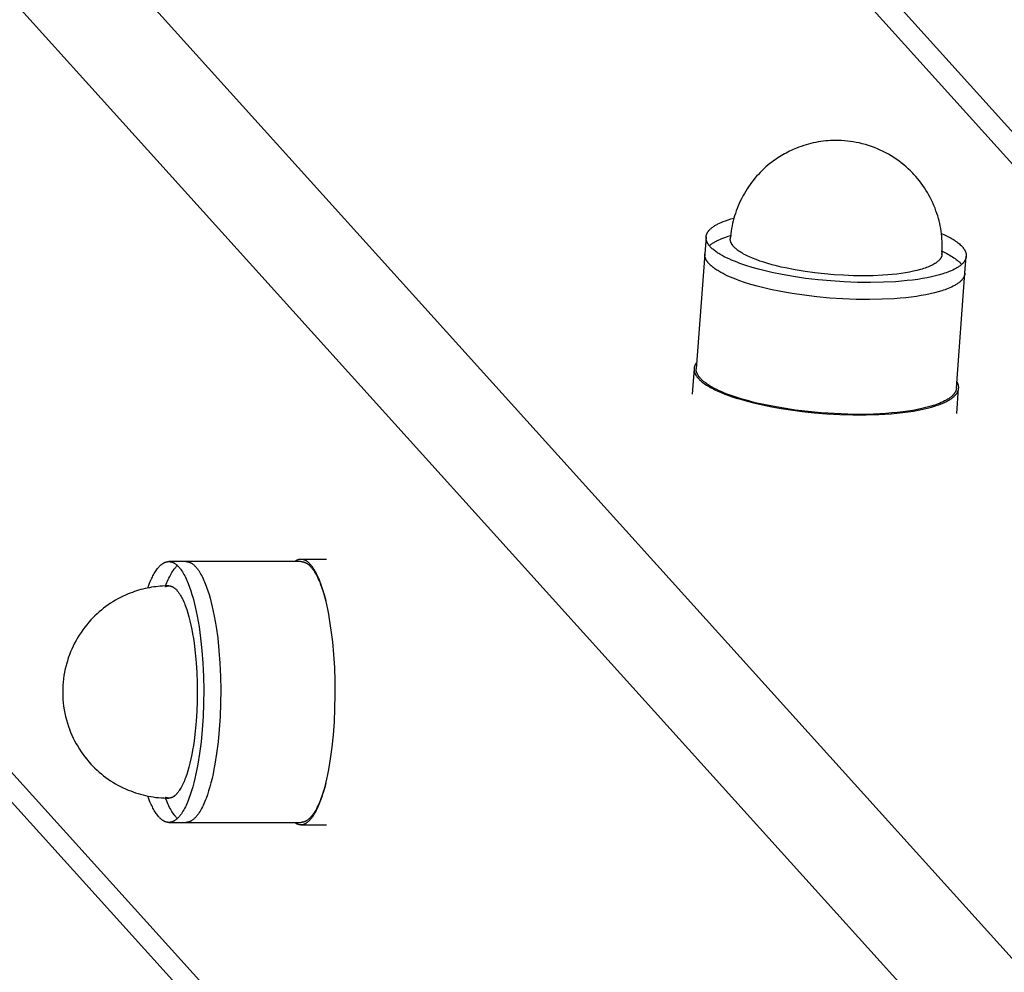
# Model space of a CAD drawing. Units: millimetres. Extents: x -1646 to 41754, y -2000 to 4000.
# Drawn here: x 39889 to 40001, y 2382 to 2490 of the extents above; entities that cross this region are included whole.
import ezdxf

# ---------------------------------------------------------------- set-up
doc = ezdxf.new("R2010")
doc.units = ezdxf.units.MM
doc.layers.add('ORG6009DY 2D', color=7, linetype='Continuous', true_color=0x000000)

msp = doc.modelspace()

# ---------------------------------------------------------------- linework, layer by layer
at = {"layer": 'ORG6009DY 2D', "color": 18, "lineweight": -3, "true_color": 0x000000}
for points in [[(40015.5, 2368.08), (39214, 3256.06)], [(40096.64, 2368.08), (39300.97, 3249.61)], [(40007.21, 2360.39), (39205.72, 3248.35)], [(39306.91, 3246.64), (40102.01, 2365.75)], [(40001.21, 2279.64), (39205.72, 3160.97)], [(40003, 2274.28), (39208.07, 3154.99)], [(39984.22, 2475.79), (39983.89, 2475.85), (39983.57, 2475.91), (39983.24, 2475.96), (39982.91, 2476), (39982.57, 2476.03), (39982.24, 2476.05), (39981.91, 2476.07), (39981.57, 2476.07), (39981.29, 2476.06), (39981.01, 2476.05), (39980.73, 2476.04), (39980.45, 2476.01), (39980.17, 2475.98), (39979.89, 2475.94), (39979.61, 2475.9), (39979.33, 2475.85), (39979.05, 2475.79), (39978.78, 2475.73), (39978.5, 2475.65), (39978.23, 2475.58), (39977.96, 2475.49), (39977.69, 2475.4), (39977.42, 2475.31), (39977.16, 2475.2), (39976.96, 2475.12), (39976.76, 2475.03), (39976.56, 2474.94), (39976.36, 2474.85), (39976.16, 2474.75), (39975.97, 2474.65), (39975.78, 2474.55), (39975.59, 2474.44), (39975.4, 2474.33), (39975.22, 2474.21), (39975.03, 2474.09), (39974.85, 2473.97), (39974.67, 2473.85), (39974.5, 2473.72), (39974.32, 2473.59), (39974.15, 2473.45), (39973.92, 2473.26), (39973.69, 2473.07), (39973.47, 2472.87), (39973.25, 2472.66), (39973.04, 2472.45), (39972.84, 2472.24), (39972.64, 2472.02), (39972.44, 2471.79), (39972.26, 2471.56), (39972.07, 2471.33), (39971.9, 2471.09), (39971.73, 2470.84), (39971.56, 2470.6), (39971.4, 2470.34), (39971.25, 2470.09), (39971.1, 2469.83), (39970.91, 2469.46), (39970.78, 2469.2), (39970.66, 2468.93), (39970.54, 2468.66), (39970.43, 2468.38), (39970.33, 2468.11), (39970.24, 2467.83), (39970.15, 2467.55), (39970.07, 2467.27), (39969.99, 2466.99), (39969.92, 2466.7), (39969.86, 2466.41), (39969.81, 2466.13), (39969.76, 2465.83), (39969.72, 2465.54), (39969.69, 2465.25), (39969.66, 2464.96)], [(39993.6, 2463.18), (39993.62, 2463.48), (39993.63, 2463.77), (39993.63, 2464.06), (39993.63, 2464.36), (39993.62, 2464.65), (39993.6, 2464.94), (39993.57, 2465.24), (39993.54, 2465.53), (39993.5, 2465.82), (39993.46, 2466.11), (39993.4, 2466.4), (39993.34, 2466.68), (39993.27, 2466.97), (39993.2, 2467.25), (39993.12, 2467.54), (39993.03, 2467.82), (39992.92, 2468.13), (39992.81, 2468.43), (39992.69, 2468.73), (39992.56, 2469.03), (39992.42, 2469.32), (39992.28, 2469.61), (39992.12, 2469.89), (39991.96, 2470.17), (39991.79, 2470.45), (39991.62, 2470.72), (39991.44, 2470.99), (39991.25, 2471.25), (39991.05, 2471.51), (39990.84, 2471.76), (39990.63, 2472), (39990.42, 2472.24), (39990.29, 2472.38), (39990.04, 2472.63), (39989.79, 2472.87), (39989.53, 2473.1), (39989.27, 2473.33), (39988.99, 2473.54), (39988.72, 2473.75), (39988.43, 2473.96), (39988.14, 2474.15), (39987.85, 2474.33), (39987.55, 2474.51), (39987.24, 2474.68), (39986.93, 2474.84), (39986.62, 2474.98), (39986.3, 2475.13), (39985.97, 2475.26), (39985.64, 2475.38), (39985.29, 2475.5), (39984.94, 2475.6), (39984.58, 2475.7), (39984.22, 2475.79)], [(39966.92, 2465.16), (39966.92, 2465.19), (39966.93, 2465.23), (39966.93, 2465.26), (39966.94, 2465.29), (39966.95, 2465.32), (39966.95, 2465.35), (39966.96, 2465.38), (39966.97, 2465.42), (39966.98, 2465.45), (39966.99, 2465.48), (39967.01, 2465.51), (39967.02, 2465.54), (39967.03, 2465.57), (39967.05, 2465.6), (39967.07, 2465.63), (39967.08, 2465.66), (39967.1, 2465.69), (39967.12, 2465.72), (39967.14, 2465.75), (39967.16, 2465.78), (39967.18, 2465.81), (39967.21, 2465.84), (39967.23, 2465.87), (39967.25, 2465.9), (39967.28, 2465.93), (39967.31, 2465.95), (39967.33, 2465.98), (39967.36, 2466.01), (39967.42, 2466.07), (39967.48, 2466.12), (39967.54, 2466.18), (39967.61, 2466.23), (39967.68, 2466.28), (39967.75, 2466.33), (39967.83, 2466.39), (39967.91, 2466.44), (39967.99, 2466.49), (39968.08, 2466.53), (39968.16, 2466.58), (39968.25, 2466.63), (39968.44, 2466.72), (39968.64, 2466.81), (39968.84, 2466.9), (39969.12, 2467), (39969.42, 2467.11), (39969.73, 2467.21), (39970.07, 2467.3)], [(39966.92, 2465.16), (39966.78, 2463.24)], [(39996.34, 2462.98), (39996.34, 2462.95), (39996.33, 2462.91), (39996.33, 2462.88), (39996.32, 2462.85), (39996.32, 2462.82), (39996.31, 2462.79), (39996.3, 2462.75), (39996.29, 2462.72), (39996.28, 2462.69), (39996.27, 2462.66), (39996.25, 2462.63), (39996.24, 2462.6), (39996.23, 2462.57), (39996.21, 2462.54), (39996.2, 2462.51), (39996.18, 2462.48), (39996.16, 2462.45), (39996.14, 2462.42), (39996.12, 2462.39), (39996.1, 2462.36), (39996.08, 2462.33), (39996.06, 2462.3), (39996.03, 2462.27), (39996.01, 2462.24), (39995.98, 2462.21), (39995.96, 2462.18), (39995.93, 2462.16), (39995.9, 2462.13), (39995.84, 2462.07), (39995.78, 2462.02), (39995.72, 2461.96), (39995.65, 2461.91), (39995.58, 2461.86), (39995.51, 2461.8), (39995.43, 2461.75), (39995.35, 2461.7), (39995.27, 2461.65), (39995.18, 2461.6), (39995.1, 2461.56), (39995.01, 2461.51), (39994.82, 2461.42), (39994.62, 2461.33), (39994.42, 2461.24), (39994.26, 2461.18), (39994.08, 2461.11), (39993.9, 2461.05), (39993.71, 2460.99), (39993.31, 2460.87), (39992.88, 2460.76), (39992.42, 2460.65), (39991.93, 2460.55), (39991.4, 2460.45), (39990.85, 2460.36), (39990.26, 2460.29), (39989.65, 2460.22), (39989.02, 2460.15), (39988.36, 2460.1), (39986.98, 2460.03), (39985.53, 2460), (39984.05, 2460.02), (39982.54, 2460.08), (39981.04, 2460.18), (39979.58, 2460.31), (39978.16, 2460.48), (39976.81, 2460.68), (39975.54, 2460.91), (39974.36, 2461.15), (39973.6, 2461.32), (39972.85, 2461.51), (39972.13, 2461.72), (39971.42, 2461.94), (39970.75, 2462.17), (39970.43, 2462.29), (39970.12, 2462.41), (39969.81, 2462.54), (39969.52, 2462.67), (39969.25, 2462.8), (39968.98, 2462.93), (39968.73, 2463.07), (39968.49, 2463.2), (39968.38, 2463.27), (39968.27, 2463.34), (39968.17, 2463.41), (39968.07, 2463.48), (39967.97, 2463.55), (39967.88, 2463.62), (39967.79, 2463.69), (39967.7, 2463.76), (39967.62, 2463.83), (39967.54, 2463.9), (39967.47, 2463.97), (39967.4, 2464.05), (39967.34, 2464.12), (39967.31, 2464.15), (39967.28, 2464.19), (39967.25, 2464.22), (39967.23, 2464.26), (39967.2, 2464.29), (39967.18, 2464.33), (39967.15, 2464.36), (39967.13, 2464.4), (39967.11, 2464.44), (39967.09, 2464.47), (39967.07, 2464.51), (39967.05, 2464.54), (39967.04, 2464.58), (39967.02, 2464.61), (39967.01, 2464.65), (39966.99, 2464.68), (39966.98, 2464.72), (39966.97, 2464.75), (39966.96, 2464.79), (39966.95, 2464.82), (39966.94, 2464.85), (39966.94, 2464.89), (39966.93, 2464.92), (39966.93, 2464.96), (39966.92, 2464.99), (39966.92, 2465.03), (39966.92, 2465.06), (39966.92, 2465.09), (39966.92, 2465.13), (39966.92, 2465.16)], [(39967.3, 2464.17), (39967.37, 2464.22), (39967.43, 2464.28), (39967.5, 2464.33), (39967.58, 2464.39), (39967.66, 2464.44), (39967.74, 2464.5), (39967.82, 2464.55), (39967.91, 2464.6), (39968, 2464.65), (39968.09, 2464.7), (39968.19, 2464.75), (39968.28, 2464.79), (39968.49, 2464.89), (39968.7, 2464.97), (39968.93, 2465.06), (39969.17, 2465.15), (39969.42, 2465.23), (39969.7, 2465.31)], [(39969.66, 2464.96), (39969.67, 2464.98), (39969.67, 2465.01), (39969.67, 2465.03), (39969.68, 2465.05), (39969.68, 2465.08), (39969.69, 2465.1), (39969.69, 2465.12), (39969.7, 2465.15), (39969.71, 2465.17), (39969.72, 2465.2), (39969.73, 2465.22), (39969.73, 2465.24), (39969.75, 2465.27), (39969.76, 2465.29), (39969.77, 2465.31), (39969.78, 2465.34)], [(39993.54, 2465.56), (39993.87, 2465.41), (39994.19, 2465.26), (39994.49, 2465.1), (39994.63, 2465.02), (39994.76, 2464.94), (39994.89, 2464.86), (39995.02, 2464.78), (39995.14, 2464.7), (39995.26, 2464.61), (39995.37, 2464.53), (39995.47, 2464.45), (39995.57, 2464.37), (39995.66, 2464.28), (39995.75, 2464.2), (39995.79, 2464.16), (39995.83, 2464.12), (39995.87, 2464.08), (39995.91, 2464.04), (39995.94, 2463.99), (39995.98, 2463.95), (39996.01, 2463.91), (39996.04, 2463.87), (39996.07, 2463.83), (39996.1, 2463.79), (39996.13, 2463.75), (39996.15, 2463.7), (39996.17, 2463.66), (39996.2, 2463.62), (39996.22, 2463.58), (39996.23, 2463.54), (39996.25, 2463.5), (39996.27, 2463.46), (39996.28, 2463.42), (39996.3, 2463.38), (39996.31, 2463.34), (39996.32, 2463.3), (39996.32, 2463.28), (39996.32, 2463.26), (39996.33, 2463.24), (39996.33, 2463.22), (39996.33, 2463.2), (39996.34, 2463.18), (39996.34, 2463.16), (39996.34, 2463.14), (39996.34, 2463.12), (39996.34, 2463.1), (39996.34, 2463.08), (39996.34, 2463.06), (39996.34, 2463.04), (39996.34, 2463.02), (39996.34, 2463), (39996.34, 2462.98)], [(39993.6, 2463.18), (39993.6, 2463.16), (39993.59, 2463.15), (39993.59, 2463.13), (39993.59, 2463.11), (39993.59, 2463.09), (39993.58, 2463.08), (39993.58, 2463.06), (39993.58, 2463.04), (39993.57, 2463.02), (39993.57, 2463), (39993.56, 2462.99), (39993.56, 2462.97), (39993.55, 2462.95), (39993.54, 2462.93), (39993.54, 2462.92), (39993.53, 2462.9), (39993.52, 2462.88), (39993.51, 2462.86), (39993.5, 2462.85), (39993.5, 2462.83), (39993.49, 2462.81), (39993.48, 2462.79), (39993.47, 2462.77), (39993.46, 2462.76), (39993.43, 2462.72), (39993.41, 2462.69), (39993.38, 2462.65), (39993.36, 2462.62), (39993.33, 2462.58), (39993.29, 2462.55), (39993.26, 2462.51), (39993.23, 2462.48), (39993.19, 2462.44), (39993.15, 2462.41), (39993.11, 2462.37), (39993.07, 2462.34), (39993.03, 2462.3), (39992.98, 2462.27), (39992.93, 2462.24), (39992.89, 2462.2), (39992.83, 2462.17), (39992.78, 2462.14), (39992.67, 2462.07), (39992.55, 2462.01), (39992.43, 2461.94), (39992.29, 2461.88), (39992.15, 2461.82), (39992, 2461.76), (39991.85, 2461.7), (39991.69, 2461.64), (39991.52, 2461.58), (39991.34, 2461.53), (39991.16, 2461.47), (39990.77, 2461.37), (39990.36, 2461.28), (39989.93, 2461.19), (39989.47, 2461.11), (39988.99, 2461.04), (39988.49, 2460.97), (39987.98, 2460.92), (39987.46, 2460.87), (39986.92, 2460.83), (39985.82, 2460.78), (39984.7, 2460.76), (39983.58, 2460.77), (39982.47, 2460.82), (39981.39, 2460.88), (39980.32, 2460.98), (39979.22, 2461.1), (39978.11, 2461.25), (39977.01, 2461.43), (39975.92, 2461.65), (39975.4, 2461.76), (39974.88, 2461.89), (39974.39, 2462.02), (39973.9, 2462.16), (39973.44, 2462.3), (39973, 2462.44), (39972.58, 2462.6), (39972.19, 2462.75), (39971.82, 2462.91), (39971.65, 2462.99), (39971.49, 2463.07), (39971.33, 2463.15), (39971.17, 2463.23), (39971.03, 2463.31), (39970.89, 2463.39), (39970.76, 2463.48), (39970.64, 2463.56), (39970.52, 2463.64), (39970.42, 2463.72), (39970.32, 2463.8), (39970.27, 2463.84), (39970.22, 2463.88), (39970.18, 2463.93), (39970.14, 2463.97), (39970.1, 2464.01), (39970.06, 2464.05), (39970.02, 2464.09), (39969.99, 2464.13), (39969.96, 2464.17), (39969.93, 2464.21), (39969.9, 2464.25), (39969.87, 2464.28), (39969.84, 2464.32), (39969.82, 2464.36), (39969.8, 2464.4), (39969.78, 2464.44), (39969.76, 2464.48), (39969.74, 2464.52), (39969.73, 2464.54), (39969.73, 2464.55), (39969.72, 2464.57), (39969.71, 2464.59), (39969.71, 2464.61), (39969.7, 2464.63), (39969.7, 2464.65), (39969.69, 2464.67), (39969.69, 2464.69), (39969.68, 2464.7), (39969.68, 2464.72), (39969.67, 2464.74), (39969.67, 2464.76), (39969.67, 2464.78), (39969.67, 2464.8), (39969.67, 2464.81), (39969.66, 2464.83), (39969.66, 2464.85), (39969.66, 2464.87), (39969.66, 2464.89), (39969.66, 2464.9), (39969.66, 2464.92), (39969.66, 2464.94), (39969.66, 2464.96)], [(39966.78, 2463.24), (39965.82, 2450.26)], [(39996.2, 2461.06), (39996.19, 2461.02), (39996.19, 2460.99), (39996.19, 2460.96), (39996.18, 2460.93), (39996.17, 2460.9), (39996.17, 2460.86), (39996.16, 2460.83), (39996.15, 2460.8), (39996.14, 2460.77), (39996.12, 2460.74), (39996.11, 2460.71), (39996.1, 2460.68), (39996.08, 2460.65), (39996.07, 2460.62), (39996.05, 2460.59), (39996.04, 2460.56), (39996.02, 2460.53), (39996, 2460.5), (39995.98, 2460.47), (39995.96, 2460.44), (39995.94, 2460.41), (39995.91, 2460.38), (39995.89, 2460.35), (39995.86, 2460.32), (39995.84, 2460.29), (39995.81, 2460.26), (39995.79, 2460.23), (39995.76, 2460.21), (39995.7, 2460.15), (39995.64, 2460.09), (39995.58, 2460.04), (39995.51, 2459.99), (39995.44, 2459.93), (39995.36, 2459.88), (39995.29, 2459.83), (39995.21, 2459.78), (39995.13, 2459.73), (39995.04, 2459.68), (39994.95, 2459.63), (39994.86, 2459.59), (39994.68, 2459.49), (39994.48, 2459.4), (39994.28, 2459.32), (39994.11, 2459.25), (39993.94, 2459.19), (39993.76, 2459.13), (39993.57, 2459.07), (39993.17, 2458.95), (39992.74, 2458.83), (39992.28, 2458.73), (39991.78, 2458.62), (39991.26, 2458.53), (39990.7, 2458.44), (39990.12, 2458.36), (39989.51, 2458.29), (39988.87, 2458.23), (39988.21, 2458.18), (39986.83, 2458.11), (39985.39, 2458.08), (39983.9, 2458.1), (39982.4, 2458.15), (39980.9, 2458.25), (39979.43, 2458.39), (39978.02, 2458.56), (39976.66, 2458.76), (39975.39, 2458.98), (39974.22, 2459.23), (39973.46, 2459.4), (39972.71, 2459.59), (39971.98, 2459.8), (39971.28, 2460.02), (39970.61, 2460.25), (39970.28, 2460.37), (39969.97, 2460.49), (39969.67, 2460.62), (39969.38, 2460.74), (39969.1, 2460.88), (39968.84, 2461.01), (39968.59, 2461.14), (39968.35, 2461.28), (39968.24, 2461.35), (39968.13, 2461.42), (39968.02, 2461.49), (39967.92, 2461.56), (39967.83, 2461.63), (39967.73, 2461.7), (39967.64, 2461.77), (39967.56, 2461.84), (39967.48, 2461.91), (39967.4, 2461.98), (39967.33, 2462.05), (39967.26, 2462.12), (39967.2, 2462.19), (39967.17, 2462.23), (39967.14, 2462.27), (39967.11, 2462.3), (39967.09, 2462.34), (39967.06, 2462.37), (39967.03, 2462.41), (39967.01, 2462.44), (39966.99, 2462.48), (39966.97, 2462.51), (39966.95, 2462.55), (39966.93, 2462.58), (39966.91, 2462.62), (39966.89, 2462.65), (39966.88, 2462.69), (39966.86, 2462.72), (39966.85, 2462.76), (39966.84, 2462.79), (39966.83, 2462.83), (39966.82, 2462.86), (39966.81, 2462.9), (39966.8, 2462.93), (39966.79, 2462.97), (39966.79, 2463), (39966.78, 2463.04), (39966.78, 2463.07), (39966.78, 2463.1), (39966.78, 2463.14), (39966.78, 2463.17), (39966.78, 2463.2), (39966.78, 2463.24)], [(39993.54, 2463.58), (39993.55, 2463.55), (39993.56, 2463.52), (39993.56, 2463.5), (39993.57, 2463.47), (39993.58, 2463.45), (39993.58, 2463.42), (39993.59, 2463.4), (39993.59, 2463.38), (39993.59, 2463.35), (39993.6, 2463.33), (39993.6, 2463.3), (39993.6, 2463.28), (39993.6, 2463.25), (39993.6, 2463.23), (39993.6, 2463.21), (39993.6, 2463.18)], [(39993.62, 2463.54), (39993.99, 2463.36), (39994.16, 2463.27), (39994.33, 2463.18), (39994.5, 2463.09), (39994.65, 2463), (39994.8, 2462.9), (39994.95, 2462.81), (39995.08, 2462.72), (39995.21, 2462.62), (39995.33, 2462.53), (39995.44, 2462.43), (39995.5, 2462.38), (39995.55, 2462.34), (39995.6, 2462.29), (39995.65, 2462.24), (39995.69, 2462.19), (39995.74, 2462.15), (39995.78, 2462.1), (39995.82, 2462.05)], [(39996.2, 2461.06), (39996.34, 2462.98)], [(39995.23, 2448.08), (39996.2, 2461.06)], [(39965.87, 2450.99), (39965.84, 2450.94), (39965.81, 2450.9), (39965.78, 2450.86), (39965.75, 2450.82), (39965.72, 2450.77), (39965.71, 2450.75), (39965.7, 2450.73), (39965.69, 2450.71), (39965.68, 2450.69), (39965.67, 2450.67), (39965.66, 2450.64), (39965.65, 2450.62), (39965.64, 2450.6), (39965.63, 2450.58), (39965.62, 2450.55), (39965.62, 2450.53), (39965.61, 2450.51), (39965.6, 2450.49), (39965.6, 2450.46), (39965.59, 2450.44), (39965.59, 2450.42), (39965.58, 2450.4), (39965.58, 2450.37), (39965.57, 2450.35), (39965.57, 2450.33), (39965.57, 2450.3), (39965.57, 2450.28)], [(39965.57, 2450.28), (39965.35, 2447.4)], [(39965.57, 2450.28), (39965.56, 2450.26), (39965.56, 2450.24), (39965.56, 2450.22), (39965.56, 2450.2), (39965.56, 2450.18), (39965.56, 2450.16), (39965.57, 2450.14), (39965.57, 2450.12), (39965.57, 2450.1), (39965.57, 2450.08), (39965.57, 2450.06), (39965.58, 2450.04), (39965.58, 2450.02), (39965.58, 2450), (39965.59, 2449.98), (39965.59, 2449.96), (39965.6, 2449.93), (39965.6, 2449.91), (39965.61, 2449.87), (39965.63, 2449.83), (39965.64, 2449.79), (39965.66, 2449.75), (39965.68, 2449.7), (39965.69, 2449.66), (39965.72, 2449.62), (39965.74, 2449.58), (39965.76, 2449.53), (39965.79, 2449.49), (39965.82, 2449.45), (39965.85, 2449.41), (39965.88, 2449.36), (39965.91, 2449.32), (39965.95, 2449.28), (39965.98, 2449.23), (39966.02, 2449.19), (39966.06, 2449.14), (39966.1, 2449.1), (39966.14, 2449.06), (39966.19, 2449.01), (39966.28, 2448.93), (39966.38, 2448.84), (39966.49, 2448.75), (39966.6, 2448.66), (39966.72, 2448.58), (39966.85, 2448.49), (39966.98, 2448.4), (39967.12, 2448.31), (39967.27, 2448.23), (39967.42, 2448.14), (39967.58, 2448.06), (39967.91, 2447.89), (39968.26, 2447.72), (39968.64, 2447.56), (39969.04, 2447.4), (39969.46, 2447.24), (39969.89, 2447.09), (39970.34, 2446.94), (39970.81, 2446.8), (39971.29, 2446.66), (39972.28, 2446.4), (39973.3, 2446.16), (39974.35, 2445.95), (39975.41, 2445.76), (39976.47, 2445.6)], [(39995.23, 2448.08), (39995.23, 2448.05), (39995.23, 2448.01), (39995.22, 2447.98), (39995.22, 2447.95), (39995.21, 2447.92), (39995.2, 2447.89), (39995.19, 2447.85), (39995.18, 2447.82), (39995.17, 2447.79), (39995.16, 2447.76), (39995.15, 2447.73), (39995.14, 2447.7), (39995.12, 2447.67), (39995.11, 2447.64), (39995.09, 2447.61), (39995.07, 2447.58), (39995.05, 2447.55), (39995.03, 2447.52), (39995.01, 2447.49), (39994.99, 2447.46), (39994.97, 2447.43), (39994.95, 2447.4), (39994.93, 2447.37), (39994.9, 2447.34), (39994.88, 2447.31), (39994.85, 2447.28), (39994.82, 2447.26), (39994.8, 2447.23), (39994.74, 2447.17), (39994.68, 2447.12), (39994.61, 2447.06), (39994.54, 2447.01), (39994.47, 2446.96), (39994.4, 2446.9), (39994.32, 2446.85), (39994.25, 2446.8), (39994.16, 2446.75), (39994.08, 2446.7), (39993.99, 2446.66), (39993.9, 2446.61), (39993.72, 2446.52), (39993.52, 2446.43), (39993.31, 2446.34), (39993.15, 2446.28), (39992.98, 2446.21), (39992.8, 2446.15), (39992.61, 2446.09), (39992.21, 2445.97), (39991.78, 2445.86), (39991.31, 2445.75), (39990.82, 2445.65), (39990.29, 2445.55), (39989.74, 2445.47), (39989.16, 2445.39), (39988.55, 2445.32), (39987.91, 2445.26), (39987.25, 2445.2), (39985.87, 2445.13), (39984.43, 2445.1), (39982.94, 2445.12), (39981.44, 2445.18), (39979.94, 2445.28), (39978.47, 2445.41), (39977.05, 2445.58), (39975.7, 2445.78), (39974.43, 2446.01), (39973.25, 2446.25), (39972.49, 2446.42), (39971.75, 2446.61), (39971.02, 2446.82), (39970.32, 2447.04), (39969.64, 2447.27), (39969.32, 2447.39), (39969.01, 2447.51), (39968.71, 2447.64), (39968.42, 2447.77), (39968.14, 2447.9), (39967.88, 2448.03), (39967.62, 2448.17), (39967.39, 2448.3), (39967.28, 2448.37), (39967.17, 2448.44), (39967.06, 2448.51), (39966.96, 2448.58), (39966.86, 2448.65), (39966.77, 2448.72), (39966.68, 2448.79), (39966.6, 2448.86), (39966.52, 2448.93), (39966.44, 2449), (39966.37, 2449.08), (39966.3, 2449.15), (39966.24, 2449.22), (39966.21, 2449.25), (39966.18, 2449.29), (39966.15, 2449.32), (39966.12, 2449.36), (39966.1, 2449.39), (39966.07, 2449.43), (39966.05, 2449.47), (39966.03, 2449.5), (39966.01, 2449.54), (39965.98, 2449.57), (39965.97, 2449.61), (39965.95, 2449.64), (39965.93, 2449.68), (39965.92, 2449.71), (39965.9, 2449.75), (39965.89, 2449.78), (39965.88, 2449.82), (39965.86, 2449.85), (39965.85, 2449.89), (39965.85, 2449.92), (39965.84, 2449.96), (39965.83, 2449.99), (39965.82, 2450.02), (39965.82, 2450.06), (39965.82, 2450.09), (39965.81, 2450.13), (39965.81, 2450.16), (39965.81, 2450.19), (39965.81, 2450.23), (39965.82, 2450.26)], [(39995.48, 2448.06), (39995.49, 2448.08), (39995.49, 2448.1), (39995.49, 2448.13), (39995.49, 2448.15), (39995.49, 2448.17), (39995.49, 2448.19), (39995.48, 2448.22), (39995.48, 2448.24), (39995.48, 2448.26), (39995.48, 2448.29), (39995.47, 2448.31), (39995.47, 2448.33), (39995.47, 2448.35), (39995.46, 2448.38), (39995.46, 2448.4), (39995.45, 2448.42), (39995.44, 2448.45), (39995.44, 2448.47), (39995.43, 2448.49), (39995.42, 2448.52), (39995.41, 2448.54), (39995.4, 2448.56), (39995.39, 2448.59), (39995.39, 2448.61), (39995.36, 2448.66), (39995.34, 2448.71), (39995.32, 2448.75), (39995.29, 2448.8)], [(39976.47, 2445.6), (39977.78, 2445.42), (39979.15, 2445.28), (39980.59, 2445.16), (39982.05, 2445.08), (39983.53, 2445.04), (39985.01, 2445.04), (39986.45, 2445.08), (39987.84, 2445.17), (39988.5, 2445.23), (39989.15, 2445.3), (39989.77, 2445.38), (39990.36, 2445.47), (39990.92, 2445.57), (39991.45, 2445.68), (39991.95, 2445.8), (39992.42, 2445.92), (39992.64, 2445.99), (39992.85, 2446.05), (39993.06, 2446.12), (39993.25, 2446.19), (39993.44, 2446.26), (39993.62, 2446.33), (39993.79, 2446.4), (39993.95, 2446.48), (39994.1, 2446.55), (39994.24, 2446.63), (39994.38, 2446.7), (39994.5, 2446.78), (39994.56, 2446.82), (39994.62, 2446.86), (39994.68, 2446.89), (39994.73, 2446.93), (39994.78, 2446.97), (39994.83, 2447.01), (39994.88, 2447.05), (39994.93, 2447.09), (39994.99, 2447.15), (39995.04, 2447.2), (39995.07, 2447.23), (39995.1, 2447.26), (39995.12, 2447.29), (39995.15, 2447.31), (39995.17, 2447.34), (39995.2, 2447.37), (39995.22, 2447.4), (39995.24, 2447.43), (39995.26, 2447.46), (39995.28, 2447.49), (39995.3, 2447.52), (39995.32, 2447.55), (39995.34, 2447.58), (39995.35, 2447.61), (39995.37, 2447.64), (39995.38, 2447.67), (39995.4, 2447.71), (39995.41, 2447.74), (39995.42, 2447.77), (39995.43, 2447.8), (39995.44, 2447.83), (39995.45, 2447.86), (39995.46, 2447.9), (39995.47, 2447.93), (39995.47, 2447.96), (39995.48, 2447.99), (39995.48, 2448.03), (39995.48, 2448.06)], [(39995.27, 2445.18), (39995.48, 2448.06)], [(39903.79, 2425.47), (39903.92, 2425.8), (39904.04, 2426.11), (39904.17, 2426.41), (39904.24, 2426.56), (39904.31, 2426.7), (39904.38, 2426.83), (39904.45, 2426.96), (39904.52, 2427.09), (39904.59, 2427.21), (39904.66, 2427.33), (39904.74, 2427.44), (39904.81, 2427.55), (39904.89, 2427.65), (39904.97, 2427.74), (39905, 2427.79), (39905.04, 2427.83), (39905.08, 2427.88), (39905.12, 2427.92), (39905.16, 2427.96), (39905.2, 2428), (39905.24, 2428.03), (39905.28, 2428.07), (39905.32, 2428.1), (39905.36, 2428.13), (39905.4, 2428.17), (39905.44, 2428.19), (39905.48, 2428.22), (39905.52, 2428.25), (39905.56, 2428.27), (39905.6, 2428.3), (39905.64, 2428.32), (39905.68, 2428.34), (39905.72, 2428.36), (39905.76, 2428.37), (39905.8, 2428.39), (39905.82, 2428.4), (39905.85, 2428.4), (39905.87, 2428.41), (39905.89, 2428.41), (39905.91, 2428.42), (39905.93, 2428.43), (39905.95, 2428.43), (39905.97, 2428.43), (39905.99, 2428.44), (39906.01, 2428.44), (39906.03, 2428.44), (39906.05, 2428.45), (39906.07, 2428.45), (39906.09, 2428.45), (39906.11, 2428.45), (39906.13, 2428.45), (39906.15, 2428.45), (39906.17, 2428.45)], [(39906.17, 2428.45), (39906.2, 2428.45), (39906.22, 2428.45), (39906.25, 2428.45), (39906.27, 2428.45), (39906.3, 2428.45), (39906.32, 2428.44), (39906.35, 2428.44), (39906.37, 2428.44), (39906.4, 2428.43), (39906.42, 2428.42), (39906.45, 2428.42), (39906.47, 2428.41), (39906.5, 2428.4), (39906.52, 2428.4), (39906.55, 2428.39), (39906.57, 2428.38), (39906.6, 2428.37), (39906.62, 2428.36), (39906.65, 2428.35), (39906.67, 2428.34), (39906.7, 2428.32), (39906.72, 2428.31), (39906.75, 2428.3), (39906.77, 2428.28), (39906.8, 2428.27), (39906.82, 2428.26), (39906.87, 2428.22), (39906.92, 2428.19), (39906.97, 2428.15), (39907.01, 2428.12), (39907.06, 2428.08), (39907.11, 2428.03), (39907.16, 2427.99), (39907.21, 2427.94), (39907.25, 2427.89), (39907.3, 2427.84), (39907.35, 2427.79), (39907.39, 2427.73), (39907.44, 2427.68), (39907.49, 2427.62), (39907.53, 2427.55), (39907.62, 2427.43), (39907.71, 2427.29), (39907.8, 2427.15), (39907.88, 2427), (39907.97, 2426.84), (39908.05, 2426.68), (39908.13, 2426.51), (39908.21, 2426.33), (39908.29, 2426.15), (39908.37, 2425.96), (39908.52, 2425.57), (39908.66, 2425.16), (39908.79, 2424.74), (39908.92, 2424.3), (39909.04, 2423.83), (39909.16, 2423.34), (39909.28, 2422.81), (39909.39, 2422.26), (39909.49, 2421.68), (39909.59, 2421.07), (39909.77, 2419.78), (39909.91, 2418.41), (39910.02, 2416.96), (39910.09, 2415.47), (39910.12, 2413.94), (39910.1, 2412.42), (39910.05, 2410.92), (39909.95, 2409.46), (39909.82, 2408.07), (39909.65, 2406.76), (39909.46, 2405.55), (39909.35, 2404.98), (39909.24, 2404.44), (39909.13, 2403.93), (39909.01, 2403.45), (39908.88, 2402.97), (39908.75, 2402.52), (39908.6, 2402.08), (39908.45, 2401.66), (39908.37, 2401.45), (39908.29, 2401.26), (39908.21, 2401.07), (39908.12, 2400.88), (39908.04, 2400.71), (39907.95, 2400.54), (39907.86, 2400.37), (39907.77, 2400.22), (39907.68, 2400.07), (39907.59, 2399.93), (39907.54, 2399.86), (39907.49, 2399.8), (39907.44, 2399.74), (39907.39, 2399.68), (39907.35, 2399.62), (39907.3, 2399.56), (39907.25, 2399.51), (39907.2, 2399.46), (39907.15, 2399.41), (39907.1, 2399.37), (39907.05, 2399.32), (39907, 2399.28), (39906.95, 2399.24), (39906.9, 2399.2), (39906.85, 2399.17), (39906.82, 2399.15), (39906.8, 2399.14), (39906.77, 2399.12), (39906.74, 2399.11), (39906.72, 2399.1), (39906.69, 2399.08), (39906.67, 2399.07), (39906.64, 2399.06), (39906.62, 2399.05), (39906.59, 2399.04), (39906.56, 2399.03), (39906.54, 2399.02), (39906.51, 2399.01), (39906.49, 2399), (39906.46, 2398.99), (39906.43, 2398.99), (39906.41, 2398.98), (39906.38, 2398.98), (39906.36, 2398.97), (39906.33, 2398.97), (39906.3, 2398.96), (39906.28, 2398.96), (39906.25, 2398.96), (39906.23, 2398.96), (39906.2, 2398.95), (39906.17, 2398.95)], [(39908.1, 2428.45), (39906.17, 2428.45)], [(39921.11, 2428.45), (39908.1, 2428.45)], [(39908.1, 2428.45), (39908.13, 2428.45), (39908.15, 2428.45), (39908.18, 2428.45), (39908.2, 2428.45), (39908.23, 2428.45), (39908.25, 2428.44), (39908.28, 2428.44), (39908.3, 2428.44), (39908.33, 2428.43), (39908.35, 2428.42), (39908.38, 2428.42), (39908.4, 2428.41), (39908.43, 2428.4), (39908.45, 2428.4), (39908.48, 2428.39), (39908.5, 2428.38), (39908.53, 2428.37), (39908.55, 2428.36), (39908.58, 2428.35), (39908.6, 2428.34), (39908.62, 2428.32), (39908.65, 2428.31), (39908.67, 2428.3), (39908.7, 2428.28), (39908.72, 2428.27), (39908.75, 2428.26), (39908.8, 2428.22), (39908.85, 2428.19), (39908.89, 2428.15), (39908.94, 2428.12), (39908.99, 2428.08), (39909.04, 2428.03), (39909.09, 2427.99), (39909.13, 2427.94), (39909.18, 2427.89), (39909.23, 2427.84), (39909.27, 2427.79), (39909.32, 2427.73), (39909.37, 2427.68), (39909.41, 2427.62), (39909.46, 2427.55), (39909.55, 2427.43), (39909.64, 2427.29), (39909.73, 2427.15), (39909.81, 2427), (39909.9, 2426.84), (39909.98, 2426.68), (39910.06, 2426.51), (39910.14, 2426.33), (39910.22, 2426.15), (39910.3, 2425.96), (39910.44, 2425.57), (39910.58, 2425.16), (39910.72, 2424.74), (39910.84, 2424.3), (39910.97, 2423.83), (39911.09, 2423.34), (39911.2, 2422.81), (39911.31, 2422.26), (39911.42, 2421.68), (39911.52, 2421.07), (39911.7, 2419.78), (39911.84, 2418.41), (39911.95, 2416.96), (39912.02, 2415.47), (39912.05, 2413.94), (39912.03, 2412.42), (39911.97, 2410.92), (39911.88, 2409.46), (39911.75, 2408.07), (39911.58, 2406.76), (39911.39, 2405.55), (39911.28, 2404.98), (39911.17, 2404.44), (39911.06, 2403.93), (39910.94, 2403.45), (39910.81, 2402.97), (39910.67, 2402.52), (39910.53, 2402.08), (39910.38, 2401.66), (39910.3, 2401.45), (39910.22, 2401.26), (39910.14, 2401.07), (39910.05, 2400.88), (39909.97, 2400.71), (39909.88, 2400.54), (39909.79, 2400.37), (39909.7, 2400.22), (39909.61, 2400.07), (39909.51, 2399.93), (39909.47, 2399.86), (39909.42, 2399.8), (39909.37, 2399.74), (39909.32, 2399.68), (39909.27, 2399.62), (39909.22, 2399.56), (39909.18, 2399.51), (39909.13, 2399.46), (39909.08, 2399.41), (39909.03, 2399.37), (39908.98, 2399.32), (39908.93, 2399.28), (39908.88, 2399.24), (39908.82, 2399.2), (39908.77, 2399.17), (39908.75, 2399.15), (39908.72, 2399.14), (39908.7, 2399.12), (39908.67, 2399.11), (39908.65, 2399.1), (39908.62, 2399.08), (39908.59, 2399.07), (39908.57, 2399.06), (39908.54, 2399.05), (39908.52, 2399.04), (39908.49, 2399.03), (39908.47, 2399.02), (39908.44, 2399.01), (39908.41, 2399), (39908.39, 2398.99), (39908.36, 2398.99), (39908.34, 2398.98), (39908.31, 2398.98), (39908.28, 2398.97), (39908.26, 2398.97), (39908.23, 2398.96), (39908.21, 2398.96), (39908.18, 2398.96), (39908.15, 2398.96), (39908.13, 2398.95), (39908.1, 2398.95)], [(39921.11, 2428.7), (39921.09, 2428.7), (39921.07, 2428.7), (39921.04, 2428.7), (39921.02, 2428.7), (39921, 2428.7), (39920.98, 2428.7), (39920.95, 2428.69), (39920.93, 2428.69), (39920.91, 2428.68), (39920.89, 2428.68), (39920.87, 2428.67), (39920.84, 2428.67), (39920.82, 2428.66), (39920.8, 2428.66), (39920.78, 2428.65), (39920.76, 2428.64), (39920.73, 2428.63), (39920.71, 2428.62), (39920.69, 2428.62), (39920.67, 2428.61), (39920.65, 2428.6), (39920.62, 2428.59), (39920.6, 2428.57), (39920.58, 2428.56), (39920.54, 2428.54), (39920.49, 2428.51), (39920.45, 2428.48), (39920.4, 2428.45)], [(39923.8, 2402.88), (39923.92, 2403.35), (39924.04, 2403.86), (39924.15, 2404.39), (39924.26, 2404.95), (39924.47, 2406.16), (39924.64, 2407.46), (39924.78, 2408.86), (39924.89, 2410.33), (39924.96, 2411.85), (39924.99, 2413.39), (39924.98, 2414.94), (39924.93, 2416.47), (39924.83, 2417.96), (39924.7, 2419.38), (39924.54, 2420.71), (39924.35, 2421.95), (39924.25, 2422.52), (39924.14, 2423.08), (39924.03, 2423.6), (39923.91, 2424.09), (39923.79, 2424.57), (39923.65, 2425.04), (39923.51, 2425.49), (39923.36, 2425.93), (39923.28, 2426.13), (39923.2, 2426.34), (39923.12, 2426.53), (39923.04, 2426.72), (39922.95, 2426.9), (39922.87, 2427.08), (39922.78, 2427.25), (39922.69, 2427.41), (39922.6, 2427.56), (39922.51, 2427.7), (39922.46, 2427.77), (39922.41, 2427.84), (39922.37, 2427.9), (39922.32, 2427.96), (39922.27, 2428.02), (39922.22, 2428.08), (39922.17, 2428.13), (39922.12, 2428.18), (39922.07, 2428.23), (39922.03, 2428.28), (39921.98, 2428.33), (39921.93, 2428.37), (39921.88, 2428.41), (39921.83, 2428.45), (39921.8, 2428.47), (39921.78, 2428.48), (39921.75, 2428.5), (39921.73, 2428.52), (39921.7, 2428.53), (39921.67, 2428.55), (39921.65, 2428.56), (39921.62, 2428.57), (39921.6, 2428.59), (39921.57, 2428.6), (39921.55, 2428.61), (39921.52, 2428.62), (39921.5, 2428.63), (39921.47, 2428.64), (39921.44, 2428.65), (39921.42, 2428.66), (39921.39, 2428.66), (39921.37, 2428.67), (39921.34, 2428.68), (39921.32, 2428.68), (39921.29, 2428.69), (39921.26, 2428.69), (39921.24, 2428.7), (39921.21, 2428.7), (39921.19, 2428.7), (39921.16, 2428.7), (39921.14, 2428.7), (39921.11, 2428.7)], [(39924.01, 2428.7), (39921.11, 2428.7)], [(39921.11, 2428.45), (39921.14, 2428.45), (39921.16, 2428.45), (39921.19, 2428.45), (39921.21, 2428.45), (39921.24, 2428.45), (39921.26, 2428.44), (39921.29, 2428.44), (39921.31, 2428.44), (39921.34, 2428.43), (39921.36, 2428.42), (39921.39, 2428.42), (39921.41, 2428.41), (39921.44, 2428.4), (39921.46, 2428.4), (39921.48, 2428.39), (39921.51, 2428.38), (39921.53, 2428.37), (39921.56, 2428.36), (39921.58, 2428.35), (39921.61, 2428.34), (39921.63, 2428.32), (39921.66, 2428.31), (39921.68, 2428.3), (39921.71, 2428.28), (39921.73, 2428.27), (39921.76, 2428.26), (39921.81, 2428.22), (39921.85, 2428.19), (39921.9, 2428.15), (39921.95, 2428.12), (39922, 2428.08), (39922.05, 2428.03), (39922.09, 2427.99), (39922.14, 2427.94), (39922.19, 2427.89), (39922.24, 2427.84), (39922.28, 2427.79), (39922.33, 2427.73), (39922.38, 2427.68), (39922.42, 2427.62), (39922.47, 2427.55), (39922.56, 2427.43), (39922.65, 2427.29), (39922.73, 2427.15), (39922.82, 2427), (39922.9, 2426.84), (39922.99, 2426.68), (39923.07, 2426.51), (39923.15, 2426.33), (39923.23, 2426.15), (39923.3, 2425.96), (39923.45, 2425.57), (39923.59, 2425.16), (39923.73, 2424.74), (39923.85, 2424.3), (39923.92, 2424.04)], [(39905.81, 2425.7), (39905.95, 2426.07), (39906.03, 2426.25), (39906.11, 2426.43), (39906.19, 2426.59), (39906.27, 2426.76), (39906.35, 2426.91), (39906.43, 2427.06), (39906.51, 2427.21), (39906.6, 2427.34), (39906.69, 2427.47), (39906.78, 2427.6), (39906.82, 2427.65), (39906.86, 2427.71), (39906.91, 2427.76), (39906.95, 2427.82), (39907, 2427.87), (39907.05, 2427.92), (39907.09, 2427.96), (39907.14, 2428.01)], [(39906.17, 2425.7), (39905.81, 2425.7), (39905.45, 2425.68), (39905.2, 2425.66), (39904.95, 2425.64), (39904.7, 2425.61), (39904.46, 2425.58), (39904.21, 2425.54), (39903.97, 2425.5), (39903.72, 2425.45), (39903.48, 2425.4), (39903.24, 2425.34), (39903, 2425.28), (39902.76, 2425.21), (39902.52, 2425.14), (39902.29, 2425.06), (39902.05, 2424.97), (39901.82, 2424.89), (39901.59, 2424.79), (39901.29, 2424.67), (39901, 2424.53), (39900.71, 2424.39), (39900.42, 2424.23), (39900.14, 2424.08), (39899.86, 2423.91), (39899.59, 2423.74), (39899.32, 2423.55), (39899.06, 2423.37), (39898.8, 2423.17), (39898.55, 2422.97), (39898.3, 2422.76), (39898.06, 2422.54), (39897.82, 2422.32), (39897.59, 2422.09), (39897.37, 2421.86), (39897.13, 2421.59), (39896.89, 2421.31), (39896.67, 2421.03), (39896.45, 2420.74), (39896.25, 2420.44), (39896.05, 2420.14), (39895.86, 2419.84), (39895.68, 2419.52), (39895.51, 2419.21), (39895.35, 2418.88), (39895.2, 2418.56), (39895.06, 2418.23), (39894.93, 2417.89), (39894.81, 2417.55), (39894.7, 2417.2), (39894.6, 2416.86), (39894.56, 2416.71)], [(39905.77, 2425.61), (39905.8, 2425.62), (39905.82, 2425.63), (39905.85, 2425.64), (39905.87, 2425.65), (39905.9, 2425.66), (39905.93, 2425.67), (39905.95, 2425.68), (39905.98, 2425.68), (39906, 2425.69), (39906.03, 2425.69), (39906.05, 2425.7), (39906.08, 2425.7), (39906.1, 2425.7), (39906.13, 2425.7), (39906.15, 2425.7), (39906.17, 2425.7)], [(39906.17, 2425.7), (39906.19, 2425.7), (39906.21, 2425.7), (39906.23, 2425.7), (39906.25, 2425.7), (39906.26, 2425.7), (39906.28, 2425.7), (39906.3, 2425.7), (39906.32, 2425.69), (39906.34, 2425.69), (39906.35, 2425.69), (39906.37, 2425.68), (39906.39, 2425.68), (39906.41, 2425.67), (39906.43, 2425.67), (39906.44, 2425.66), (39906.46, 2425.66), (39906.48, 2425.65), (39906.5, 2425.64), (39906.52, 2425.64), (39906.54, 2425.63), (39906.55, 2425.62), (39906.57, 2425.61), (39906.59, 2425.6), (39906.61, 2425.59), (39906.65, 2425.57), (39906.68, 2425.55), (39906.72, 2425.53), (39906.76, 2425.5), (39906.8, 2425.48), (39906.83, 2425.45), (39906.87, 2425.42), (39906.91, 2425.39), (39906.95, 2425.35), (39906.98, 2425.32), (39907.02, 2425.28), (39907.06, 2425.24), (39907.09, 2425.2), (39907.13, 2425.16), (39907.17, 2425.11), (39907.21, 2425.07), (39907.24, 2425.02), (39907.28, 2424.97), (39907.32, 2424.92), (39907.36, 2424.86), (39907.43, 2424.75), (39907.5, 2424.63), (39907.58, 2424.5), (39907.65, 2424.36), (39907.72, 2424.22), (39907.79, 2424.07), (39907.86, 2423.91), (39907.93, 2423.75), (39908, 2423.58), (39908.07, 2423.4), (39908.2, 2423.02), (39908.32, 2422.62), (39908.44, 2422.19), (39908.56, 2421.74), (39908.67, 2421.27), (39908.77, 2420.78), (39908.86, 2420.27), (39908.95, 2419.75), (39909.02, 2419.22), (39909.16, 2418.12), (39909.26, 2417.01), (39909.33, 2415.89), (39909.37, 2414.78), (39909.38, 2413.7), (39909.37, 2412.63), (39909.33, 2411.52), (39909.26, 2410.4), (39909.16, 2409.29), (39909.02, 2408.19), (39908.95, 2407.66), (39908.86, 2407.14), (39908.77, 2406.63), (39908.67, 2406.14), (39908.56, 2405.67), (39908.44, 2405.22), (39908.32, 2404.79), (39908.2, 2404.39), (39908.07, 2404.01), (39908, 2403.83), (39907.93, 2403.66), (39907.86, 2403.5), (39907.79, 2403.34), (39907.72, 2403.19), (39907.65, 2403.05), (39907.58, 2402.91), (39907.5, 2402.78), (39907.43, 2402.66), (39907.36, 2402.55), (39907.32, 2402.49), (39907.28, 2402.44), (39907.24, 2402.39), (39907.21, 2402.34), (39907.17, 2402.3), (39907.13, 2402.25), (39907.09, 2402.21), (39907.06, 2402.17), (39907.02, 2402.13), (39906.98, 2402.09), (39906.95, 2402.06), (39906.91, 2402.02), (39906.87, 2401.99), (39906.83, 2401.96), (39906.8, 2401.93), (39906.76, 2401.9), (39906.72, 2401.88), (39906.68, 2401.86), (39906.65, 2401.84), (39906.61, 2401.82), (39906.59, 2401.81), (39906.57, 2401.8), (39906.55, 2401.79), (39906.54, 2401.78), (39906.52, 2401.77), (39906.5, 2401.77), (39906.48, 2401.76), (39906.46, 2401.75), (39906.44, 2401.75), (39906.43, 2401.74), (39906.41, 2401.74), (39906.39, 2401.73), (39906.37, 2401.73), (39906.35, 2401.72), (39906.34, 2401.72), (39906.32, 2401.72), (39906.3, 2401.71), (39906.28, 2401.71), (39906.26, 2401.71), (39906.25, 2401.71), (39906.23, 2401.71), (39906.21, 2401.71), (39906.19, 2401.7), (39906.17, 2401.7)], [(39894.56, 2416.71), (39894.47, 2416.34), (39894.39, 2415.96), (39894.32, 2415.58), (39894.27, 2415.19), (39894.23, 2414.81), (39894.2, 2414.43), (39894.18, 2414.04), (39894.17, 2413.65), (39894.18, 2413.26), (39894.2, 2412.87), (39894.24, 2412.48), (39894.28, 2412.09), (39894.34, 2411.7), (39894.41, 2411.32), (39894.5, 2410.93), (39894.6, 2410.55), (39894.71, 2410.16), (39894.82, 2409.82), (39894.94, 2409.49), (39895.07, 2409.15), (39895.21, 2408.82), (39895.36, 2408.5), (39895.52, 2408.18), (39895.69, 2407.86), (39895.87, 2407.56), (39896.06, 2407.25), (39896.25, 2406.95), (39896.46, 2406.66), (39896.67, 2406.37), (39896.9, 2406.09), (39897.13, 2405.82), (39897.37, 2405.55), (39897.59, 2405.32), (39897.82, 2405.09), (39898.06, 2404.87), (39898.3, 2404.65), (39898.55, 2404.44), (39898.8, 2404.24), (39899.06, 2404.04), (39899.32, 2403.85), (39899.59, 2403.67), (39899.86, 2403.5), (39900.14, 2403.33), (39900.42, 2403.17), (39900.71, 2403.02), (39901, 2402.88), (39901.29, 2402.74), (39901.59, 2402.61), (39901.86, 2402.51), (39902.14, 2402.4), (39902.42, 2402.31), (39902.7, 2402.22), (39902.98, 2402.14), (39903.27, 2402.06), (39903.55, 2401.99), (39903.84, 2401.93), (39904.13, 2401.88), (39904.42, 2401.83), (39904.71, 2401.79), (39905, 2401.76), (39905.29, 2401.74), (39905.59, 2401.72), (39905.88, 2401.71), (39906.17, 2401.7)], [(39923.92, 2403.37), (39923.8, 2402.9), (39923.66, 2402.45), (39923.52, 2402.02), (39923.37, 2401.61), (39923.29, 2401.41), (39923.21, 2401.21), (39923.13, 2401.03), (39923.04, 2400.85), (39922.96, 2400.67), (39922.87, 2400.5), (39922.78, 2400.35), (39922.69, 2400.19), (39922.6, 2400.05), (39922.51, 2399.91), (39922.46, 2399.85), (39922.41, 2399.78), (39922.37, 2399.72), (39922.32, 2399.66), (39922.27, 2399.61), (39922.22, 2399.55), (39922.17, 2399.5), (39922.12, 2399.45), (39922.08, 2399.4), (39922.03, 2399.36), (39921.98, 2399.31), (39921.93, 2399.27), (39921.88, 2399.24), (39921.83, 2399.2), (39921.78, 2399.17), (39921.75, 2399.15), (39921.73, 2399.13), (39921.7, 2399.12), (39921.67, 2399.11), (39921.65, 2399.09), (39921.62, 2399.08), (39921.6, 2399.07), (39921.57, 2399.06), (39921.55, 2399.05), (39921.52, 2399.03), (39921.5, 2399.03), (39921.47, 2399.02), (39921.44, 2399.01), (39921.42, 2399), (39921.39, 2398.99), (39921.37, 2398.99), (39921.34, 2398.98), (39921.32, 2398.97), (39921.29, 2398.97), (39921.26, 2398.97), (39921.24, 2398.96), (39921.21, 2398.96), (39921.19, 2398.96), (39921.16, 2398.96), (39921.14, 2398.95), (39921.11, 2398.95)], [(39921.11, 2398.7), (39921.13, 2398.7), (39921.16, 2398.71), (39921.18, 2398.71), (39921.21, 2398.71), (39921.23, 2398.71), (39921.26, 2398.72), (39921.28, 2398.72), (39921.31, 2398.72), (39921.33, 2398.73), (39921.36, 2398.73), (39921.38, 2398.74), (39921.4, 2398.75), (39921.43, 2398.75), (39921.45, 2398.76), (39921.48, 2398.77), (39921.5, 2398.78), (39921.53, 2398.79), (39921.55, 2398.8), (39921.57, 2398.81), (39921.6, 2398.82), (39921.62, 2398.84), (39921.65, 2398.85), (39921.67, 2398.86), (39921.69, 2398.88), (39921.72, 2398.89), (39921.74, 2398.9), (39921.79, 2398.94), (39921.84, 2398.97), (39921.89, 2399.01), (39921.93, 2399.05), (39921.98, 2399.09), (39922.03, 2399.13), (39922.07, 2399.17), (39922.12, 2399.22), (39922.17, 2399.27), (39922.21, 2399.32), (39922.26, 2399.38), (39922.3, 2399.43), (39922.35, 2399.49), (39922.39, 2399.55), (39922.44, 2399.61), (39922.53, 2399.74), (39922.61, 2399.87), (39922.7, 2400.02), (39922.78, 2400.17), (39922.87, 2400.33), (39922.95, 2400.49), (39923.03, 2400.66), (39923.11, 2400.84), (39923.18, 2401.02), (39923.26, 2401.21), (39923.4, 2401.6), (39923.54, 2402.01), (39923.67, 2402.44), (39923.8, 2402.88)], [(39906.17, 2398.95), (39906.15, 2398.95), (39906.13, 2398.96), (39906.11, 2398.96), (39906.09, 2398.96), (39906.07, 2398.96), (39906.05, 2398.96), (39906.03, 2398.96), (39906.01, 2398.97), (39905.99, 2398.97), (39905.97, 2398.97), (39905.95, 2398.98), (39905.93, 2398.98), (39905.91, 2398.99), (39905.88, 2398.99), (39905.86, 2399), (39905.84, 2399.01), (39905.82, 2399.01), (39905.8, 2399.02), (39905.76, 2399.04), (39905.72, 2399.05), (39905.68, 2399.07), (39905.64, 2399.09), (39905.6, 2399.11), (39905.56, 2399.14), (39905.52, 2399.16), (39905.48, 2399.19), (39905.44, 2399.22), (39905.39, 2399.25), (39905.35, 2399.28), (39905.31, 2399.31), (39905.27, 2399.34), (39905.24, 2399.38), (39905.2, 2399.42), (39905.16, 2399.45), (39905.12, 2399.49), (39905.08, 2399.54), (39905.04, 2399.58), (39905, 2399.62), (39904.96, 2399.67), (39904.89, 2399.77), (39904.81, 2399.87), (39904.73, 2399.97), (39904.66, 2400.08), (39904.59, 2400.2), (39904.52, 2400.32), (39904.44, 2400.45), (39904.37, 2400.58), (39904.31, 2400.72), (39904.24, 2400.86), (39904.17, 2401), (39904.04, 2401.3), (39903.92, 2401.61), (39903.79, 2401.94)], [(39906.17, 2401.7), (39906.15, 2401.7), (39906.13, 2401.71), (39906.1, 2401.71), (39906.08, 2401.71), (39906.05, 2401.71), (39906.03, 2401.72), (39906, 2401.72), (39905.98, 2401.73), (39905.95, 2401.73), (39905.93, 2401.74), (39905.9, 2401.75), (39905.88, 2401.76), (39905.85, 2401.77), (39905.82, 2401.78), (39905.8, 2401.79), (39905.77, 2401.8)], [(39907.14, 2399.4), (39907.09, 2399.45), (39907.05, 2399.49), (39907, 2399.54), (39906.95, 2399.59), (39906.91, 2399.65), (39906.86, 2399.7), (39906.82, 2399.76), (39906.77, 2399.82), (39906.69, 2399.94), (39906.6, 2400.07), (39906.51, 2400.2), (39906.43, 2400.35), (39906.35, 2400.5), (39906.26, 2400.65), (39906.18, 2400.82), (39906.11, 2400.98), (39906.03, 2401.16), (39905.95, 2401.34), (39905.81, 2401.71)], [(39906.17, 2398.95), (39908.1, 2398.95)], [(39908.1, 2398.95), (39921.11, 2398.95)], [(39920.4, 2398.95), (39920.45, 2398.92), (39920.49, 2398.9), (39920.54, 2398.87), (39920.58, 2398.85), (39920.6, 2398.83), (39920.62, 2398.82), (39920.65, 2398.81), (39920.67, 2398.8), (39920.69, 2398.79), (39920.71, 2398.78), (39920.73, 2398.78), (39920.76, 2398.77), (39920.78, 2398.76), (39920.8, 2398.75), (39920.82, 2398.75), (39920.84, 2398.74), (39920.87, 2398.73), (39920.89, 2398.73), (39920.91, 2398.72), (39920.93, 2398.72), (39920.95, 2398.72), (39920.98, 2398.71), (39921, 2398.71), (39921.02, 2398.71), (39921.04, 2398.71), (39921.07, 2398.71), (39921.09, 2398.7), (39921.11, 2398.7)], [(39921.11, 2398.7), (39924.01, 2398.7)]]:
    msp.add_lwpolyline(points, dxfattribs=at)

doc.saveas('drawing.dxf')
